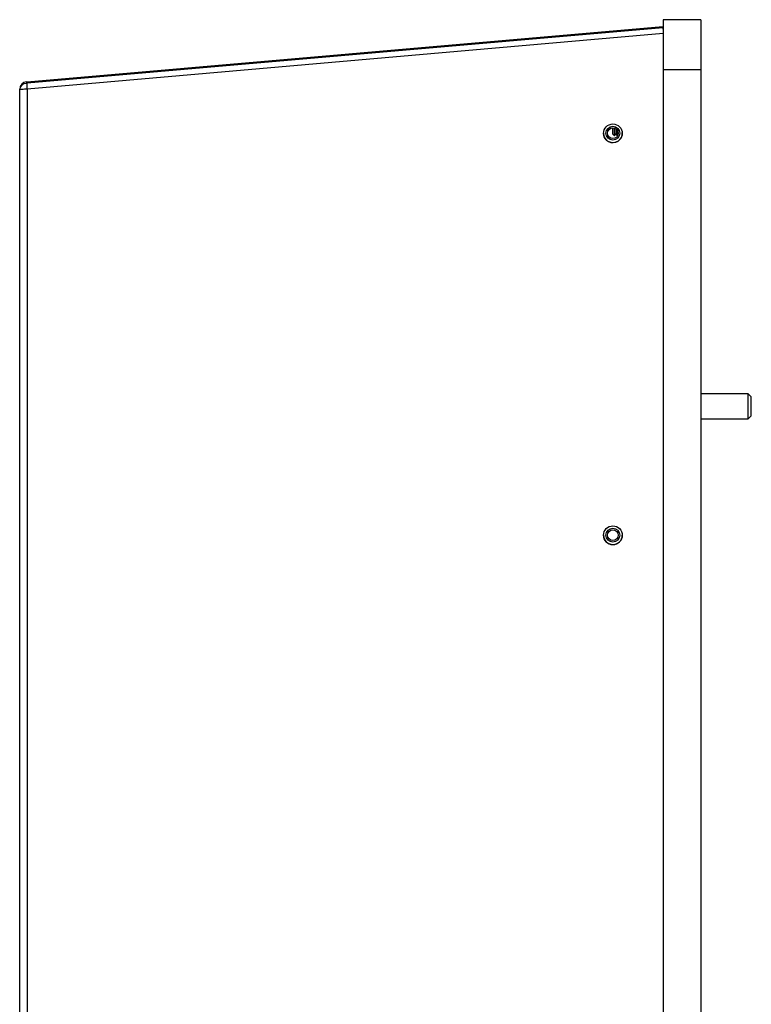
# Model space of a CAD drawing. Units: inches. Extents: x 0 to 117, y 0 to 98.
# Drawn here: x 28 to 35, y 45 to 55 of the extents above; entities that cross this region are included whole.
import ezdxf

# ---------------------------------------------------------------- set-up
doc = ezdxf.new("R2010")
doc.units = ezdxf.units.IN
doc.header["$MEASUREMENT"] = 0

msp = doc.modelspace()

# ---------------------------------------------------------------- linework, layer by layer
at = {"color": 7, "linetype": 'Continuous', "lineweight": 25}
for p, q in [((27.918, 54.2363), (34.2453, 54.7876)), ((34.2495, 54.8543), (34.2495, 54.7388)), ((34.6245, 54.8543), (34.2495, 54.8543)), ((34.6245, 54.8543), (34.6245, 54.3543)), ((34.2466, 54.7727), (27.9193, 54.2213)), ((27.9193, 54.1678), (34.2495, 54.7193)), ((34.2466, 54.7727), (34.2495, 54.7388)), ((34.2495, 54.7388), (34.2495, 54.7193)), ((34.2495, 54.7193), (34.2495, 26.2873)), ((34.6245, 54.3543), (34.2495, 54.3543)), ((34.6245, 54.3543), (34.6245, 26.8543)), ((27.918, 54.2363), (27.9193, 54.2213)), ((27.9193, 54.1678), (27.9193, 54.2213)), ((27.8445, 26.2873), (27.8445, 54.1613)), ((27.9193, 54.1678), (27.9193, 26.2873)), ((33.7469, 53.7775), (33.7469, 53.7169)), ((33.7469, 53.7169), (33.7649, 53.6988)), ((33.7649, 53.6988), (33.7649, 53.7753)), ((33.7649, 53.6988), (33.7776, 53.7169)), ((33.7776, 53.7696), (33.7776, 53.7169)), ((33.7776, 53.7169), (33.7906, 53.6983)), ((33.7906, 53.7582), (33.7906, 53.6983)), ((33.7906, 53.6983), (33.7954, 53.6983)), ((33.7954, 53.7515), (33.7954, 53.6983)), ((33.7954, 53.6983), (33.7978, 53.7018)), ((27.8444, 51.7543), (27.8444, 53.4543)), ((27.8444, 53.4543), (27.8445, 53.4543)), ((27.8444, 51.7543), (27.8445, 51.7543)), ((35.0975, 51.1323), (34.6245, 51.1323)), ((35.1272, 51.1026), (35.0975, 51.1323)), ((35.0975, 50.8823), (35.0975, 51.1323)), ((35.1272, 50.9121), (35.1272, 51.1026)), ((34.6245, 50.8823), (35.0975, 50.8823)), ((35.0975, 50.8823), (35.1272, 50.9121))]:
    msp.add_line(p, q, dxfattribs=at)
at = {"color": 7, "linetype": 'Continuous', "lineweight": 25, "flags": 128}
for points in [[(34.2453, 54.7876), (34.2453, 54.7873), (34.2454, 54.7865), (34.2455, 54.7851), (34.2457, 54.7832), (34.2459, 54.781), (34.2461, 54.7784), (34.2463, 54.7756), (34.2466, 54.7727)], [(27.9193, 54.2213), (27.9172, 54.2212), (27.915, 54.221), (27.9129, 54.2209)], [(27.8445, 54.1613), (27.846, 54.1614), (27.8502, 54.1618), (27.8572, 54.1624), (27.8665, 54.1632), (27.8778, 54.1642), (27.8907, 54.1653), (27.9048, 54.1666), (27.9193, 54.1678)]]:
    msp.add_lwpolyline(points, dxfattribs=at)
at = {"color": 7, "linetype": 'Continuous', "lineweight": 25}
for centre, radius in [((33.7495, 53.7233), 0.0935), ((33.7495, 53.7243), 0.069), ((33.7495, 53.7243), 0.0533), ((33.7495, 49.7233), 0.0935), ((33.7495, 49.7243), 0.069), ((33.7495, 49.7243), 0.0533)]:
    msp.add_circle(centre, radius, dxfattribs=at)
for centre, radius, start, end in [((27.9193, 54.1613), 0.0748, 94.98, 180), ((27.9563, 54.2284), 0.0441, 170.24766, 189.75234), ((27.6096, 57.7426), 3.5199, 274.94184, 275.02669), ((33.7495, 53.7243), 0.0935, 180, 4.56189), ((33.7495, 49.7243), 0.0935, 180, 359.69382)]:
    msp.add_arc(centre, radius, start, end, dxfattribs=at)
msp.add_ellipse((27.9193, 54.1613), major_axis=(0.0748, 0), ratio=0.799465, start_param=1.657714, end_param=3.141593, dxfattribs=at)

doc.saveas('drawing.dxf')
